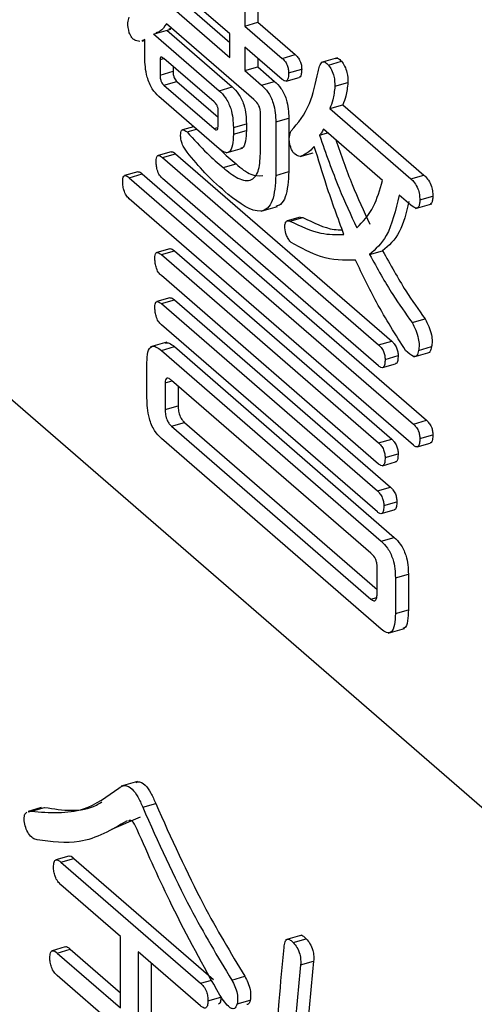
# Model space of a CAD drawing. Units: millimetres. Extents: x 9 to 586, y 15 to 411.
# Drawn here: x 265 to 266, y 93 to 95 of the extents above; entities that cross this region are included whole.
import ezdxf

# ---------------------------------------------------------------- set-up
doc = ezdxf.new("R2010")
doc.units = ezdxf.units.MM

msp = doc.modelspace()

# ---------------------------------------------------------------- linework, layer by layer
at = {"color": 7, "linetype": 'Continuous', "lineweight": 25}
for p, q in [((268.6631, 90.5855), (262.1631, 96.2147)), ((265.0948, 94.5971), (265.0025, 94.677)), ((265.0242, 94.6442), (265.0948, 94.5831)), ((265.1416, 94.6461), (265.1416, 94.6165)), ((265.0025, 94.638), (265.0948, 94.5581)), ((265.12, 94.6398), (265.12, 94.6102)), ((265.135, 94.4883), (264.9897, 94.6141)), ((265.12, 94.6102), (265.1416, 94.6165)), ((265.1416, 94.6165), (265.2036, 94.5628)), ((264.9683, 94.5973), (265.0773, 94.5029)), ((264.9697, 94.5974), (264.9968, 94.6052)), ((264.9902, 94.6033), (265.0989, 94.5092)), ((264.9982, 94.6068), (264.9939, 94.6051)), ((265.0948, 94.5581), (265.0948, 94.5971)), ((265.12, 94.6102), (265.1819, 94.5566)), ((264.9457, 94.5846), (264.9384, 94.5862)), ((264.9538, 94.5877), (264.949, 94.5858)), ((264.9492, 94.5851), (264.9538, 94.5865)), ((264.9538, 94.5581), (264.9538, 94.5877)), ((265.1819, 94.5216), (265.12, 94.5753)), ((265.12, 94.5753), (265.12, 94.5362)), ((265.1819, 94.5566), (265.2036, 94.5628)), ((264.979, 94.5547), (264.9851, 94.5565)), ((264.979, 94.5547), (264.979, 94.5288)), ((265.0687, 94.4842), (264.9854, 94.5563)), ((265.1416, 94.5565), (265.1416, 94.5425)), ((265.2738, 94.5577), (265.2467, 94.5499)), ((265.2588, 94.5455), (265.2805, 94.5517)), ((264.979, 94.5288), (265.0007, 94.5351)), ((265.0007, 94.5431), (265.0007, 94.5351)), ((265.12, 94.5362), (265.1416, 94.5425)), ((265.12, 94.5362), (265.1478, 94.5122)), ((265.1416, 94.5425), (265.1694, 94.5184)), ((265.1926, 94.5325), (265.2143, 94.5388)), ((264.9854, 94.5122), (265.0071, 94.5184)), ((265.0071, 94.5184), (265.0755, 94.4591)), ((265.1478, 94.5122), (265.1694, 94.5184)), ((265.1884, 94.5188), (265.21, 94.5251)), ((265.2695, 94.5103), (265.2912, 94.5166)), ((264.9854, 94.5122), (265.0687, 94.44)), ((265.0773, 94.5029), (265.0989, 94.5092)), ((265.0773, 94.4065), (264.9769, 94.4934)), ((265.0755, 94.4452), (265.0755, 94.4711)), ((265.146, 94.4027), (265.146, 94.4656)), ((265.261, 94.4733), (265.2826, 94.4796)), ((265.261, 94.4733), (265.3956, 94.3568)), ((265.2826, 94.4796), (265.4172, 94.363)), ((265.1008, 94.4419), (265.1224, 94.4481)), ((265.1224, 94.4481), (265.1224, 94.437)), ((265.1713, 94.4511), (265.1929, 94.4574)), ((265.1713, 94.4511), (265.1713, 94.3623)), ((265.1929, 94.4574), (265.1929, 94.3686)), ((265.0348, 94.4432), (265.0164, 94.4379)), ((265.0239, 94.4345), (265.0397, 94.439)), ((265.0687, 94.44), (265.0753, 94.4419)), ((265.1008, 94.4419), (265.1008, 94.4308)), ((265.1008, 94.4308), (265.1224, 94.437)), ((265.2439, 94.4289), (265.2573, 94.4328)), ((265.3486, 94.3538), (265.2503, 94.4389)), ((264.9974, 94.4016), (264.9758, 94.3953)), ((265.0889, 94.3996), (265.1159, 94.4074)), ((265.2118, 94.3938), (265.2335, 94.4)), ((264.9833, 94.3919), (265.0049, 94.3982)), ((264.9833, 94.3919), (265.3422, 94.0812)), ((265.0049, 94.3982), (265.3638, 94.0874)), ((264.9419, 94.3683), (264.9202, 94.362)), ((265.0837, 94.3753), (265.1053, 94.3815)), ((265.1713, 94.3623), (265.1929, 94.3686)), ((264.9278, 94.3586), (264.9494, 94.3649)), ((264.9278, 94.3586), (265.3998, 93.9498)), ((264.9494, 94.3649), (265.4215, 93.9561)), ((265.3422, 94.0462), (264.9833, 94.357)), ((265.3956, 94.3568), (265.4172, 94.363)), ((265.3998, 93.9149), (264.9278, 94.3237)), ((265.3956, 94.3131), (265.3763, 94.3297)), ((265.4105, 94.3216), (265.4322, 94.3279)), ((265.1472, 94.3032), (265.1743, 94.311)), ((265.4033, 94.3076), (265.4304, 94.3154)), ((265.212, 94.2932), (265.1903, 94.287)), ((265.1948, 94.2865), (265.2164, 94.2927)), ((265.2121, 94.2926), (265.2164, 94.2927)), ((264.9953, 94.2407), (264.9737, 94.2344)), ((264.9812, 94.231), (265.0028, 94.2372)), ((265.0028, 94.2372), (265.3638, 93.9246)), ((265.3272, 94.231), (265.3488, 94.2372)), ((264.9812, 94.231), (265.3422, 93.9184)), ((265.3422, 93.8834), (264.9812, 94.1961)), ((264.9953, 94.1593), (264.9737, 94.153)), ((264.9812, 94.1496), (265.0028, 94.1558)), ((265.0028, 94.1558), (265.3617, 93.8451)), ((264.9812, 94.1496), (265.34, 93.8388)), ((265.3977, 94.1181), (265.4193, 94.1244)), ((265.34, 93.8039), (264.9812, 94.1147)), ((264.9901, 94.0856), (264.9631, 94.0778)), ((264.9812, 94.0719), (265.0028, 94.0782)), ((265.0028, 94.0782), (265.3681, 93.7618)), ((265.3422, 94.0812), (265.3638, 94.0874)), ((265.4084, 94.0719), (265.43, 94.0782)), ((264.9812, 94.0719), (265.3464, 93.7556)), ((265.3528, 94.0571), (265.3745, 94.0634)), ((265.4005, 94.0611), (265.4276, 94.0689)), ((264.9573, 93.9927), (264.9573, 94.0519)), ((265.3486, 94.0434), (265.3703, 94.0497)), ((264.9876, 94.0183), (264.999, 94.0215)), ((264.9876, 94.0183), (264.9876, 93.9739)), ((265.3293, 93.7354), (264.9982, 94.0222)), ((265.0092, 94.0127), (265.0092, 93.9801)), ((264.9876, 93.9739), (265.0092, 93.9801)), ((264.9982, 93.9461), (265.0199, 93.9524)), ((264.9982, 93.9461), (265.3293, 93.6594)), ((265.0199, 93.9524), (265.3396, 93.6755)), ((265.3998, 93.9498), (265.4215, 93.9561)), ((265.3464, 93.6096), (264.9812, 93.926)), ((265.4105, 93.9258), (265.4322, 93.932)), ((265.3422, 93.9184), (265.3638, 93.9246)), ((265.4063, 93.9121), (265.4279, 93.9183)), ((265.3528, 93.8943), (265.3745, 93.9006)), ((265.3486, 93.8806), (265.3703, 93.8869)), ((265.34, 93.8388), (265.3617, 93.8451)), ((265.3507, 93.8148), (265.3723, 93.821)), ((265.3465, 93.8011), (265.3681, 93.8073)), ((265.3464, 93.7556), (265.3681, 93.7618)), ((265.3396, 93.669), (265.3396, 93.7134)), ((265.3699, 93.6945), (265.3916, 93.7008)), ((265.3916, 93.7008), (265.3916, 93.6416)), ((265.3699, 93.6945), (265.3699, 93.6353)), ((265.3293, 93.6594), (265.339, 93.6622)), ((265.3699, 93.6353), (265.3916, 93.6416)), ((265.358, 93.6029), (265.385, 93.6107)), ((264.9416, 93.3566), (264.9146, 93.3488)), ((264.7817, 93.3133), (264.7601, 93.307)), ((264.7602, 93.3063), (264.7655, 93.3073)), ((264.7655, 93.3073), (264.7872, 93.3136)), ((264.7819, 93.3126), (264.7872, 93.3136)), ((264.9502, 93.3139), (264.9718, 93.3202)), ((264.9459, 93.2977), (264.8986, 93.2773)), ((264.8277, 93.2327), (264.806, 93.2265)), ((264.8144, 93.2228), (264.836, 93.229)), ((264.8144, 93.2228), (265.0463, 93.0219)), ((264.836, 93.229), (265.0679, 93.0282)), ((264.9136, 93.0993), (264.8144, 93.1853)), ((264.9136, 92.9809), (264.9136, 93.0993)), ((265.2146, 93.1019), (265.1875, 93.0941)), ((265.2004, 93.0893), (265.222, 93.0956)), ((264.8215, 93.0821), (264.7999, 93.0758)), ((264.8083, 93.0721), (264.8299, 93.0784)), ((264.8299, 93.0784), (264.9136, 93.0059)), ((264.8083, 93.0721), (264.9136, 92.9809)), ((265.0463, 92.9844), (264.9425, 93.0743)), ((264.9425, 93.0743), (264.9425, 92.9559)), ((264.9642, 93.0555), (264.9642, 92.9621)), ((265.2126, 93.0523), (265.2342, 93.0586)), ((264.9136, 92.9434), (264.8083, 93.0346)), ((265.0463, 93.0219), (265.0649, 93.0273)), ((265.0982, 93.0272), (265.1198, 93.0335)), ((265.0585, 92.9929), (265.0801, 92.9991)), ((265.1073, 92.9876), (265.129, 92.9938))]:
    msp.add_line(p, q, dxfattribs=at)
for points, knots in [([(264.9278, 94.5991), (264.9266, 94.605), (264.9245, 94.6156), (264.9268, 94.6221), (264.9278, 94.625)], [0, 0, 0, 0, 0.560398, 1, 1, 1, 1]), ([(264.9897, 94.6141), (264.9864, 94.6091), (264.9815, 94.6016), (264.9745, 94.5995), (264.9723, 94.5988)], [0, 0, 0, 0, 0.669016, 1, 1, 1, 1]), ([(264.9384, 94.5862), (264.9374, 94.5865), (264.9354, 94.5871), (264.9315, 94.5919), (264.9292, 94.5964), (264.9278, 94.5991)], [0, 0, 0, 0, 0.279512, 0.559777, 1, 1, 1, 1]), ([(265.2036, 94.5628), (265.205, 94.5614), (265.2079, 94.5587), (265.2118, 94.5525), (265.2141, 94.5449), (265.2142, 94.5408), (265.2143, 94.5388)], [0, 0, 0, 0, 0.280329, 0.559723, 0.779232, 1, 1, 1, 1]), ([(264.9769, 94.4934), (264.9731, 94.4971), (264.9657, 94.5043), (264.9573, 94.5241), (264.9542, 94.5427), (264.9539, 94.5529), (264.9538, 94.5581)], [0, 0, 0, 0, 0.280297, 0.558388, 0.778762, 1, 1, 1, 1]), ([(264.9854, 94.5563), (264.984, 94.5575), (264.9821, 94.559), (264.9803, 94.5587), (264.9792, 94.5577), (264.9791, 94.5559), (264.979, 94.5547)], [0, 0, 0, 0, 0.498292, 0.625068, 0.751321, 1, 1, 1, 1]), ([(265.1819, 94.5566), (265.1834, 94.5552), (265.1863, 94.5524), (265.1902, 94.5463), (265.1924, 94.5387), (265.1926, 94.5346), (265.1926, 94.5325)], [0, 0, 0, 0, 0.280329, 0.559723, 0.779232, 1, 1, 1, 1]), ([(265.2418, 94.5344), (265.2424, 94.5377), (265.2438, 94.5444), (265.2475, 94.5509), (265.2532, 94.5511), (265.257, 94.5474), (265.2588, 94.5455)], [0, 0, 0, 0, 0.2809456, 0.5607172, 0.780092, 1, 1, 1, 1]), ([(265.2712, 94.5564), (265.2724, 94.5566), (265.2752, 94.5572), (265.2786, 94.5537), (265.2805, 94.5517)], [0, 0, 0, 0, 0.428359, 1, 1, 1, 1]), ([(265.2805, 94.5517), (265.2823, 94.5492), (265.286, 94.5442), (265.2906, 94.5308), (265.291, 94.522), (265.2912, 94.5166)], [0, 0, 0, 0, 0.280413, 0.561511, 1, 1, 1, 1]), ([(265.0007, 94.5351), (265.0007, 94.5333), (265.0008, 94.5299), (265.0024, 94.5243), (265.0048, 94.5206), (265.0063, 94.5192), (265.0071, 94.5184)], [0, 0, 0, 0, 0.280343, 0.558601, 0.779398, 1, 1, 1, 1]), ([(265.1926, 94.5325), (265.1926, 94.5296), (265.1924, 94.5239), (265.1899, 94.5187), (265.1859, 94.5185), (265.1833, 94.5206), (265.1819, 94.5216)], [0, 0, 0, 0, 0.280315, 0.55956, 0.778963, 1, 1, 1, 1]), ([(265.1969, 94.4363), (265.2081, 94.4495), (265.2281, 94.4731), (265.2376, 94.5156), (265.2418, 94.5344)], [0, 0, 0, 0, 0.559961, 1, 1, 1, 1]), ([(265.2143, 94.5388), (265.2142, 94.536), (265.214, 94.5304), (265.2122, 94.5254), (265.2103, 94.5255), (265.21, 94.5255)], [0, 0, 0, 0, 0.447579, 0.893449, 1, 1, 1, 1]), ([(265.2588, 94.5455), (265.2607, 94.543), (265.2643, 94.538), (265.269, 94.5245), (265.2693, 94.5157), (265.2695, 94.5103)], [0, 0, 0, 0, 0.280413, 0.561511, 1, 1, 1, 1]), ([(264.979, 94.5288), (264.9791, 94.5271), (264.9792, 94.5236), (264.9808, 94.5181), (264.9831, 94.5144), (264.9847, 94.5129), (264.9854, 94.5122)], [0, 0, 0, 0, 0.280343, 0.558601, 0.779398, 1, 1, 1, 1]), ([(265.1694, 94.5184), (265.173, 94.515), (265.1801, 94.5081), (265.1889, 94.4904), (265.1925, 94.4723), (265.1928, 94.4623), (265.1929, 94.4574)], [0, 0, 0, 0, 0.280706, 0.558623, 0.778995, 1, 1, 1, 1]), ([(265.2912, 94.5166), (265.2903, 94.5086), (265.2887, 94.4945), (265.2845, 94.4841), (265.2826, 94.4796)], [0, 0, 0, 0, 0.559991, 1, 1, 1, 1]), ([(265.0773, 94.5029), (265.0808, 94.4995), (265.0879, 94.4926), (265.0967, 94.4749), (265.1003, 94.4568), (265.1006, 94.4468), (265.1008, 94.4419)], [0, 0, 0, 0, 0.280706, 0.558623, 0.778995, 1, 1, 1, 1]), ([(265.0989, 94.5092), (265.1025, 94.5057), (265.1096, 94.4988), (265.1184, 94.4812), (265.122, 94.463), (265.1223, 94.4531), (265.1224, 94.4481)], [0, 0, 0, 0, 0.280706, 0.558623, 0.778995, 1, 1, 1, 1]), ([(265.1478, 94.5122), (265.1513, 94.5087), (265.1584, 94.5018), (265.1672, 94.4842), (265.1708, 94.466), (265.1711, 94.4561), (265.1713, 94.4511)], [0, 0, 0, 0, 0.280706, 0.558623, 0.778995, 1, 1, 1, 1]), ([(265.2695, 94.5103), (265.2686, 94.5024), (265.267, 94.4882), (265.2628, 94.4779), (265.261, 94.4733)], [0, 0, 0, 0, 0.559991, 1, 1, 1, 1]), ([(265.0755, 94.4711), (265.0755, 94.4718), (265.0754, 94.4732), (265.075, 94.4754), (265.0742, 94.4775), (265.0722, 94.481), (265.0703, 94.4828), (265.0687, 94.4842)], [0, 0, 0, 0, 0.127498, 0.249636, 0.376046, 0.502783, 1, 1, 1, 1]), ([(265.146, 94.4656), (265.1459, 94.4673), (265.1458, 94.4708), (265.1441, 94.4765), (265.1404, 94.4832), (265.1372, 94.4862), (265.135, 94.4883)], [0, 0, 0, 0, 0.18777, 0.373334, 0.560883, 1, 1, 1, 1]), ([(265.0132, 94.4289), (265.0132, 94.4306), (265.0134, 94.4339), (265.0147, 94.4373), (265.0182, 94.4388), (265.0215, 94.4363), (265.0239, 94.4345)], [0, 0, 0, 0, 0.188149, 0.373785, 0.561652, 1, 1, 1, 1]), ([(265.0239, 94.4345), (265.035, 94.4222), (265.0548, 94.4001), (265.0749, 94.3829), (265.0837, 94.3753)], [0, 0, 0, 0, 0.559554, 1, 1, 1, 1]), ([(265.0687, 94.44), (265.0697, 94.4392), (265.0717, 94.4377), (265.0743, 94.438), (265.0754, 94.4413), (265.0755, 94.4439), (265.0755, 94.4452)], [0, 0, 0, 0, 0.280364, 0.558987, 0.779294, 1, 1, 1, 1]), ([(265.1224, 94.437), (265.1222, 94.4309), (265.1217, 94.4186), (265.1179, 94.4073), (265.1138, 94.4074), (265.113, 94.4074)], [0, 0, 0, 0, 0.449737, 0.895393, 1, 1, 1, 1]), ([(265.1969, 94.4067), (265.1958, 94.4101), (265.1937, 94.4168), (265.1936, 94.4282), (265.1956, 94.4332), (265.1969, 94.4363)], [0, 0, 0, 0, 0.279423, 0.560327, 1, 1, 1, 1]), ([(265.2503, 94.4389), (265.2493, 94.4367), (265.2474, 94.4327), (265.245, 94.4301), (265.2439, 94.4289)], [0, 0, 0, 0, 0.559552, 1, 1, 1, 1]), ([(265.0239, 94.4012), (265.0224, 94.4032), (265.0194, 94.4071), (265.0156, 94.4144), (265.0134, 94.4224), (265.0133, 94.4267), (265.0132, 94.4289)], [0, 0, 0, 0, 0.280193, 0.559869, 0.77953, 1, 1, 1, 1]), ([(265.1008, 94.4308), (265.1006, 94.4245), (265.1002, 94.4119), (265.0949, 94.3999), (265.0861, 94.3996), (265.0802, 94.4042), (265.0773, 94.4065)], [0, 0, 0, 0, 0.280933, 0.559318, 0.779161, 1, 1, 1, 1]), ([(265.2439, 94.4289), (265.2544, 94.3992), (265.2731, 94.346), (265.2958, 94.297), (265.3058, 94.2754)], [0, 0, 0, 0, 0.559885, 1, 1, 1, 1]), ([(265.2708, 94.4212), (265.2796, 94.3962), (265.2967, 94.3478), (265.3175, 94.3032), (265.3275, 94.2816)], [0, 0, 0, 0, 0.516746, 1, 1, 1, 1]), ([(264.9975, 94.4014), (264.9978, 94.4015), (264.9998, 94.4026), (265.0025, 94.4003), (265.0049, 94.3982)], [0, 0, 0, 0, 0.12175, 1, 1, 1, 1]), ([(265.0922, 94.3309), (265.0793, 94.342), (265.0563, 94.3619), (265.0338, 94.3892), (265.0239, 94.4012)], [0, 0, 0, 0, 0.560275, 1, 1, 1, 1]), ([(265.0786, 94.4056), (265.0787, 94.4055), (265.0875, 94.3961), (265.0965, 94.3887), (265.1053, 94.3815)], [0, 0, 0, 0, 0.013099, 1, 1, 1, 1]), ([(265.0837, 94.3753), (265.092, 94.3687), (265.1085, 94.3555), (265.1309, 94.3508), (265.1446, 94.3698), (265.1455, 94.3917), (265.146, 94.4027)], [0, 0, 0, 0, 0.281311, 0.560821, 0.779769, 1, 1, 1, 1]), ([(265.2118, 94.3938), (265.2091, 94.3945), (265.2052, 94.3955), (265.1998, 94.4007), (265.1978, 94.4047), (265.1969, 94.4067)], [0, 0, 0, 0, 0.559116, 0.780394, 1, 1, 1, 1]), ([(265.2353, 94.4104), (265.2313, 94.4063), (265.2242, 94.3988), (265.2156, 94.3953), (265.2118, 94.3938)], [0, 0, 0, 0, 0.559738, 1, 1, 1, 1]), ([(265.2845, 94.2643), (265.2746, 94.2912), (265.257, 94.3392), (265.242, 94.3887), (265.2353, 94.4104)], [0, 0, 0, 0, 0.560102, 1, 1, 1, 1]), ([(264.9726, 94.3864), (264.9727, 94.388), (264.9728, 94.3913), (264.9741, 94.3948), (264.9776, 94.3963), (264.981, 94.3937), (264.9833, 94.3919)], [0, 0, 0, 0, 0.188149, 0.373785, 0.561652, 1, 1, 1, 1]), ([(264.9833, 94.357), (264.9816, 94.3586), (264.9782, 94.3619), (264.9743, 94.3709), (264.9728, 94.3794), (264.9727, 94.384), (264.9726, 94.3864)], [0, 0, 0, 0, 0.279964, 0.559177, 0.778924, 1, 1, 1, 1]), ([(264.942, 94.3681), (264.9422, 94.3682), (264.9442, 94.3693), (264.947, 94.367), (264.9494, 94.3649)], [0, 0, 0, 0, 0.12175, 1, 1, 1, 1]), ([(265.1053, 94.3815), (265.1138, 94.3744), (265.1294, 94.3612), (265.1432, 94.3618), (265.1496, 94.3621)], [0, 0, 0, 0, 0.539465, 1, 1, 1, 1]), ([(265.1929, 94.3686), (265.192, 94.3532), (265.1906, 94.3301), (265.1805, 94.3138), (265.174, 94.3118), (265.1713, 94.311)], [0, 0, 0, 0, 0.540101, 0.811714, 1, 1, 1, 1]), ([(264.9171, 94.3531), (264.9171, 94.3547), (264.9172, 94.358), (264.9186, 94.3615), (264.9221, 94.363), (264.9254, 94.3604), (264.9278, 94.3586)], [0, 0, 0, 0, 0.188149, 0.373785, 0.561652, 1, 1, 1, 1]), ([(264.9278, 94.3237), (264.926, 94.3253), (264.9226, 94.3286), (264.9188, 94.3376), (264.9172, 94.3461), (264.9171, 94.3507), (264.9171, 94.3531)], [0, 0, 0, 0, 0.279964, 0.559177, 0.778924, 1, 1, 1, 1]), ([(265.1713, 94.3623), (265.1704, 94.3468), (265.169, 94.3235), (265.1578, 94.3068), (265.1352, 94.2977), (265.1113, 94.3161), (265.0922, 94.3309)], [0, 0, 0, 0, 0.249823, 0.375457, 0.501163, 1, 1, 1, 1]), ([(265.3058, 94.2754), (265.316, 94.2857), (265.3342, 94.3041), (265.3442, 94.3386), (265.3486, 94.3538)], [0, 0, 0, 0, 0.559036, 1, 1, 1, 1]), ([(265.3956, 94.3568), (265.3977, 94.3548), (265.4018, 94.3509), (265.4074, 94.3414), (265.4102, 94.3305), (265.4104, 94.3246), (265.4105, 94.3216)], [0, 0, 0, 0, 0.280983, 0.559682, 0.779558, 1, 1, 1, 1]), ([(265.4172, 94.363), (265.4193, 94.3611), (265.4235, 94.3571), (265.4291, 94.3477), (265.4318, 94.3368), (265.4321, 94.3308), (265.4322, 94.3279)], [0, 0, 0, 0, 0.280983, 0.559682, 0.779558, 1, 1, 1, 1]), ([(265.3763, 94.3297), (265.3704, 94.3049), (265.3599, 94.2606), (265.3372, 94.24), (265.3272, 94.231)], [0, 0, 0, 0, 0.560523, 1, 1, 1, 1]), ([(265.3925, 94.319), (265.388, 94.3007), (265.3787, 94.2632), (265.359, 94.246), (265.3488, 94.2372)], [0, 0, 0, 0, 0.4877994, 1, 1, 1, 1]), ([(265.4105, 94.3216), (265.4104, 94.3193), (265.4103, 94.3146), (265.4084, 94.3095), (265.4037, 94.3069), (265.3989, 94.3105), (265.3956, 94.3131)], [0, 0, 0, 0, 0.1875801, 0.3746981, 0.5613012, 1, 1, 1, 1]), ([(265.4322, 94.3279), (265.4321, 94.3256), (265.4319, 94.3209), (265.4303, 94.316), (265.4284, 94.3153), (265.4276, 94.315)], [0, 0, 0, 0, 0.367259, 0.733613, 1, 1, 1, 1]), ([(265.1862, 94.2754), (265.1863, 94.2777), (265.1865, 94.2824), (265.1892, 94.2879), (265.1926, 94.287), (265.1948, 94.2865)], [0, 0, 0, 0, 0.280952, 0.561041, 1, 1, 1, 1]), ([(265.1948, 94.2865), (265.2122, 94.2783), (265.2434, 94.2637), (265.2719, 94.2641), (265.2845, 94.2643)], [0, 0, 0, 0, 0.559898, 1, 1, 1, 1]), ([(265.2164, 94.2927), (265.234, 94.2839), (265.2566, 94.2726), (265.2772, 94.2721), (265.2817, 94.272)], [0, 0, 0, 0, 0.779217, 1, 1, 1, 1]), ([(265.1969, 94.2513), (265.1955, 94.2527), (265.1927, 94.2555), (265.1882, 94.264), (265.187, 94.2711), (265.1862, 94.2754)], [0, 0, 0, 0, 0.280952, 0.561041, 1, 1, 1, 1]), ([(264.9954, 94.2404), (264.9956, 94.2406), (264.9976, 94.2417), (265.0004, 94.2393), (265.0028, 94.2372)], [0, 0, 0, 0, 0.12175, 1, 1, 1, 1]), ([(265.3037, 94.2217), (265.2847, 94.2216), (265.2508, 94.2212), (265.2134, 94.2421), (265.1969, 94.2513)], [0, 0, 0, 0, 0.559695, 1, 1, 1, 1]), ([(265.3488, 94.2372), (265.3615, 94.2145), (265.384, 94.1738), (265.4085, 94.1395), (265.4193, 94.1244)], [0, 0, 0, 0, 0.5594999, 1, 1, 1, 1]), ([(264.9705, 94.2254), (264.9705, 94.2271), (264.9706, 94.2304), (264.972, 94.2338), (264.9755, 94.2353), (264.9788, 94.2328), (264.9812, 94.231)], [0, 0, 0, 0, 0.188149, 0.373785, 0.561652, 1, 1, 1, 1]), ([(264.9812, 94.1961), (264.9794, 94.1977), (264.976, 94.201), (264.9722, 94.2099), (264.9706, 94.2184), (264.9705, 94.2231), (264.9705, 94.2254)], [0, 0, 0, 0, 0.279964, 0.559177, 0.778924, 1, 1, 1, 1]), ([(265.387, 94.0719), (265.3705, 94.0978), (265.3411, 94.144), (265.3151, 94.198), (265.3037, 94.2217)], [0, 0, 0, 0, 0.559848, 1, 1, 1, 1]), ([(265.3272, 94.231), (265.3398, 94.2082), (265.3624, 94.1676), (265.3869, 94.1333), (265.3977, 94.1181)], [0, 0, 0, 0, 0.5594999, 1, 1, 1, 1]), ([(264.9954, 94.159), (264.9956, 94.1592), (264.9976, 94.1603), (265.0004, 94.1579), (265.0028, 94.1558)], [0, 0, 0, 0, 0.12175, 1, 1, 1, 1]), ([(264.9705, 94.144), (264.9705, 94.1457), (264.9706, 94.149), (264.972, 94.1524), (264.9755, 94.1539), (264.9788, 94.1514), (264.9812, 94.1496)], [0, 0, 0, 0, 0.188149, 0.373785, 0.561652, 1, 1, 1, 1]), ([(264.9812, 94.1147), (264.9794, 94.1163), (264.976, 94.1196), (264.9722, 94.1285), (264.9706, 94.137), (264.9705, 94.1417), (264.9705, 94.144)], [0, 0, 0, 0, 0.279964, 0.559177, 0.778924, 1, 1, 1, 1]), ([(265.4193, 94.1244), (265.4214, 94.1203), (265.4256, 94.1122), (265.4299, 94.099), (265.4315, 94.0867), (265.4305, 94.081), (265.43, 94.0782)], [0, 0, 0, 0, 0.280742, 0.560111, 0.779948, 1, 1, 1, 1]), ([(265.3977, 94.1181), (265.3998, 94.1141), (265.4039, 94.106), (265.4083, 94.0927), (265.4098, 94.0804), (265.4089, 94.0747), (265.4084, 94.0719)], [0, 0, 0, 0, 0.280742, 0.560111, 0.779948, 1, 1, 1, 1]), ([(264.9573, 94.0519), (264.9575, 94.058), (264.9579, 94.0701), (264.964, 94.0799), (264.9727, 94.0784), (264.9783, 94.0741), (264.9812, 94.0719)], [0, 0, 0, 0, 0.280785, 0.558652, 0.778953, 1, 1, 1, 1]), ([(264.9875, 94.0845), (264.9898, 94.0846), (264.9945, 94.0849), (265, 94.0805), (265.0028, 94.0782)], [0, 0, 0, 0, 0.473171, 1, 1, 1, 1]), ([(265.3422, 94.0812), (265.3436, 94.0798), (265.3465, 94.077), (265.3504, 94.0708), (265.3526, 94.0633), (265.3528, 94.0592), (265.3528, 94.0571)], [0, 0, 0, 0, 0.280329, 0.559723, 0.779232, 1, 1, 1, 1]), ([(265.3638, 94.0874), (265.3653, 94.086), (265.3682, 94.0833), (265.372, 94.0771), (265.3743, 94.0695), (265.3744, 94.0654), (265.3745, 94.0634)], [0, 0, 0, 0, 0.280329, 0.559723, 0.779232, 1, 1, 1, 1]), ([(265.43, 94.0782), (265.4294, 94.075), (265.4284, 94.0703), (265.4259, 94.0681), (265.4249, 94.0681), (265.4248, 94.0681)], [0, 0, 0, 0, 0.659471, 0.992238, 1, 1, 1, 1]), ([(265.3528, 94.0571), (265.3528, 94.0542), (265.3526, 94.0485), (265.3501, 94.0433), (265.3461, 94.0431), (265.3435, 94.0452), (265.3422, 94.0462)], [0, 0, 0, 0, 0.280315, 0.55956, 0.778963, 1, 1, 1, 1]), ([(265.3745, 94.0634), (265.3744, 94.0605), (265.3742, 94.0549), (265.3724, 94.05), (265.3705, 94.05), (265.3702, 94.0501)], [0, 0, 0, 0, 0.447579, 0.893449, 1, 1, 1, 1]), ([(265.4084, 94.0719), (265.4077, 94.0687), (265.4068, 94.0638), (265.4033, 94.0616), (265.3973, 94.0618), (265.3916, 94.0674), (265.387, 94.0719)], [0, 0, 0, 0, 0.249029, 0.374689, 0.500424, 1, 1, 1, 1]), ([(264.9982, 94.0222), (264.9969, 94.0233), (264.9941, 94.0255), (264.9903, 94.0265), (264.9878, 94.0238), (264.9876, 94.0201), (264.9876, 94.0183)], [0, 0, 0, 0, 0.280387, 0.559894, 0.779564, 1, 1, 1, 1]), ([(264.9812, 93.926), (264.9773, 93.9298), (264.9696, 93.9373), (264.9608, 93.9576), (264.9577, 93.9768), (264.9574, 93.9874), (264.9573, 93.9927)], [0, 0, 0, 0, 0.280315, 0.558351, 0.778864, 1, 1, 1, 1]), ([(265.0092, 93.9801), (265.0093, 93.9772), (265.0094, 93.9715), (265.0122, 93.9623), (265.0161, 93.9559), (265.0186, 93.9535), (265.0199, 93.9524)], [0, 0, 0, 0, 0.2801672, 0.5594798, 0.7788411, 1, 1, 1, 1]), ([(264.9876, 93.9739), (264.9876, 93.971), (264.9878, 93.9652), (264.9905, 93.9561), (264.9944, 93.9497), (264.997, 93.9473), (264.9982, 93.9461)], [0, 0, 0, 0, 0.280167, 0.55948, 0.778841, 1, 1, 1, 1]), ([(265.3998, 93.9498), (265.4013, 93.9484), (265.4042, 93.9457), (265.4081, 93.9395), (265.4103, 93.9319), (265.4104, 93.9278), (265.4105, 93.9258)], [0, 0, 0, 0, 0.280329, 0.559723, 0.779232, 1, 1, 1, 1]), ([(265.4215, 93.9561), (265.4229, 93.9547), (265.4258, 93.9519), (265.4297, 93.9457), (265.432, 93.9382), (265.4321, 93.9341), (265.4322, 93.932)], [0, 0, 0, 0, 0.280329, 0.559723, 0.779232, 1, 1, 1, 1]), ([(265.4105, 93.9258), (265.4104, 93.9229), (265.4103, 93.9171), (265.4078, 93.9119), (265.4038, 93.9117), (265.4012, 93.9138), (265.3998, 93.9149)], [0, 0, 0, 0, 0.280315, 0.55956, 0.778963, 1, 1, 1, 1]), ([(265.4322, 93.932), (265.4321, 93.9292), (265.4319, 93.9236), (265.4301, 93.9187), (265.4282, 93.9187), (265.4278, 93.9187)], [0, 0, 0, 0, 0.447579, 0.893449, 1, 1, 1, 1]), ([(265.3422, 93.9184), (265.3436, 93.917), (265.3465, 93.9142), (265.3504, 93.908), (265.3526, 93.9005), (265.3528, 93.8964), (265.3528, 93.8943)], [0, 0, 0, 0, 0.280329, 0.559723, 0.779232, 1, 1, 1, 1]), ([(265.3638, 93.9246), (265.3653, 93.9232), (265.3682, 93.9205), (265.372, 93.9143), (265.3743, 93.9067), (265.3744, 93.9026), (265.3745, 93.9006)], [0, 0, 0, 0, 0.280329, 0.559723, 0.779232, 1, 1, 1, 1]), ([(265.3528, 93.8943), (265.3528, 93.8914), (265.3526, 93.8857), (265.3501, 93.8805), (265.3461, 93.8803), (265.3435, 93.8824), (265.3422, 93.8834)], [0, 0, 0, 0, 0.280315, 0.55956, 0.778963, 1, 1, 1, 1]), ([(265.3745, 93.9006), (265.3744, 93.8977), (265.3742, 93.8921), (265.3724, 93.8872), (265.3705, 93.8873), (265.3702, 93.8873)], [0, 0, 0, 0, 0.447579, 0.893449, 1, 1, 1, 1]), ([(265.3617, 93.8451), (265.3631, 93.8437), (265.366, 93.8409), (265.3699, 93.8347), (265.3721, 93.8272), (265.3723, 93.8231), (265.3723, 93.821)], [0, 0, 0, 0, 0.280329, 0.559723, 0.779232, 1, 1, 1, 1]), ([(265.34, 93.8388), (265.3415, 93.8374), (265.3444, 93.8347), (265.3482, 93.8285), (265.3505, 93.8209), (265.3506, 93.8168), (265.3507, 93.8148)], [0, 0, 0, 0, 0.280329, 0.559723, 0.779232, 1, 1, 1, 1]), ([(265.3507, 93.8148), (265.3506, 93.8119), (265.3505, 93.8061), (265.348, 93.8009), (265.344, 93.8008), (265.3413, 93.8028), (265.34, 93.8039)], [0, 0, 0, 0, 0.280315, 0.55956, 0.778963, 1, 1, 1, 1]), ([(265.3723, 93.821), (265.3723, 93.8182), (265.3721, 93.8126), (265.3703, 93.8077), (265.3684, 93.8077), (265.368, 93.8077)], [0, 0, 0, 0, 0.447579, 0.893449, 1, 1, 1, 1]), ([(265.3681, 93.7618), (265.3716, 93.7584), (265.3787, 93.7515), (265.3875, 93.7338), (265.3911, 93.7156), (265.3914, 93.7057), (265.3916, 93.7008)], [0, 0, 0, 0, 0.280706, 0.558623, 0.778995, 1, 1, 1, 1]), ([(265.3464, 93.7556), (265.35, 93.7521), (265.3571, 93.7452), (265.3659, 93.7276), (265.3695, 93.7094), (265.3698, 93.6995), (265.3699, 93.6945)], [0, 0, 0, 0, 0.280706, 0.558623, 0.778995, 1, 1, 1, 1]), ([(265.3396, 93.7134), (265.3396, 93.715), (265.3394, 93.7183), (265.338, 93.7237), (265.3346, 93.7305), (265.3315, 93.7334), (265.3293, 93.7354)], [0, 0, 0, 0, 0.187871, 0.373601, 0.560998, 1, 1, 1, 1]), ([(265.3293, 93.6594), (265.3309, 93.6581), (265.3341, 93.6556), (265.3379, 93.6572), (265.3394, 93.6627), (265.3396, 93.6669), (265.3396, 93.669)], [0, 0, 0, 0, 0.280193, 0.559047, 0.779085, 1, 1, 1, 1]), ([(265.3699, 93.6353), (265.3697, 93.6289), (265.3693, 93.6162), (265.3643, 93.6034), (265.3554, 93.6027), (265.3494, 93.6073), (265.3464, 93.6096)], [0, 0, 0, 0, 0.280939, 0.559625, 0.779393, 1, 1, 1, 1]), ([(265.3916, 93.6416), (265.3913, 93.6353), (265.3909, 93.6229), (265.3872, 93.6108), (265.383, 93.6108), (265.3821, 93.6108)], [0, 0, 0, 0, 0.444658, 0.8857489, 1, 1, 1, 1]), ([(264.9392, 93.355), (264.9402, 93.3555), (264.9444, 93.3579), (264.9537, 93.3527), (264.9642, 93.3379), (264.9692, 93.3261), (264.9718, 93.3202)], [0, 0, 0, 0, 0.103942, 0.450736, 0.72476, 1, 1, 1, 1]), ([(264.7655, 93.3073), (264.7953, 93.305), (264.8486, 93.3008), (264.8916, 93.3319), (264.9105, 93.3457)], [0, 0, 0, 0, 0.559535, 1, 1, 1, 1]), ([(264.9105, 93.3457), (264.9136, 93.3478), (264.9199, 93.3521), (264.9319, 93.3467), (264.9425, 93.3316), (264.9476, 93.3198), (264.9502, 93.3139)], [0, 0, 0, 0, 0.280686, 0.559076, 0.77905, 1, 1, 1, 1]), ([(264.7872, 93.3136), (264.8176, 93.309), (264.8517, 93.3039), (264.8794, 93.321), (264.8824, 93.3229)], [0, 0, 0, 0, 0.891976, 1, 1, 1, 1]), ([(264.7533, 93.2915), (264.7533, 93.295), (264.7533, 93.3021), (264.7562, 93.3046), (264.7576, 93.3058)], [0, 0, 0, 0, 0.4979648, 1, 1, 1, 1]), ([(264.9502, 93.3139), (264.9759, 93.2566), (265.0218, 93.1542), (265.0748, 93.066), (265.0982, 93.0272)], [0, 0, 0, 0, 0.560085, 1, 1, 1, 1]), ([(264.9718, 93.3202), (264.9975, 93.2628), (265.0434, 93.1605), (265.0965, 93.0723), (265.1198, 93.0335)], [0, 0, 0, 0, 0.560085, 1, 1, 1, 1]), ([(264.7747, 93.2598), (264.7724, 93.2605), (264.7677, 93.262), (264.7607, 93.2689), (264.7555, 93.2803), (264.754, 93.2878), (264.7533, 93.2915)], [0, 0, 0, 0, 0.2810129, 0.5600612, 0.7792062, 1, 1, 1, 1]), ([(264.9242, 93.2915), (264.8987, 93.2765), (264.8532, 93.2499), (264.7987, 93.2567), (264.7747, 93.2598)], [0, 0, 0, 0, 0.560179, 1, 1, 1, 1]), ([(264.941, 93.2769), (264.9397, 93.2801), (264.937, 93.2864), (264.9313, 93.2929), (264.9282, 93.292), (264.9266, 93.2915)], [0, 0, 0, 0, 0.32929, 0.656528, 1, 1, 1, 1]), ([(265.0783, 93.0021), (265.0512, 93.0508), (265.0028, 93.1378), (264.9599, 93.2344), (264.941, 93.2769)], [0, 0, 0, 0, 0.559664, 1, 1, 1, 1]), ([(264.8022, 93.2148), (264.8023, 93.2178), (264.8025, 93.2236), (264.807, 93.2284), (264.8116, 93.2249), (264.8144, 93.2228)], [0, 0, 0, 0, 0.281319, 0.559726, 1, 1, 1, 1]), ([(264.8278, 93.2324), (264.8279, 93.2325), (264.8298, 93.2348), (264.833, 93.2318), (264.836, 93.229)], [0, 0, 0, 0, 0.061513, 1, 1, 1, 1]), ([(264.8144, 93.1853), (264.8126, 93.1869), (264.8091, 93.1903), (264.8046, 93.1984), (264.8024, 93.2075), (264.8022, 93.2124), (264.8022, 93.2148)], [0, 0, 0, 0, 0.2810596, 0.5597691, 0.7794525, 1, 1, 1, 1]), ([(265.1851, 93.0814), (265.1855, 93.0847), (265.1861, 93.0913), (265.1902, 93.0959), (265.1954, 93.0942), (265.1987, 93.0909), (265.2004, 93.0893)], [0, 0, 0, 0, 0.280514, 0.558586, 0.779035, 1, 1, 1, 1]), ([(265.212, 93.1008), (265.2122, 93.1009), (265.2134, 93.1024), (265.2172, 93.1001), (265.2204, 93.0971), (265.222, 93.0956)], [0, 0, 0, 0, 0.058942, 0.528922, 1, 1, 1, 1]), ([(265.222, 93.0956), (265.2241, 93.0932), (265.2282, 93.0884), (265.233, 93.0774), (265.2346, 93.0668), (265.2344, 93.0613), (265.2342, 93.0586)], [0, 0, 0, 0, 0.280514, 0.558586, 0.779035, 1, 1, 1, 1]), ([(264.796, 93.0642), (264.7962, 93.0671), (264.7964, 93.0729), (264.8009, 93.0777), (264.8055, 93.0743), (264.8083, 93.0721)], [0, 0, 0, 0, 0.2813193, 0.5597258, 1, 1, 1, 1]), ([(264.8217, 93.0818), (264.8218, 93.0819), (264.8236, 93.0841), (264.8269, 93.0812), (264.8299, 93.0784)], [0, 0, 0, 0, 0.061513, 1, 1, 1, 1]), ([(265.1699, 92.8753), (265.172, 92.9145), (265.1757, 92.9847), (265.1822, 93.0518), (265.1851, 93.0814)], [0, 0, 0, 0, 0.55993, 1, 1, 1, 1]), ([(265.2004, 93.0893), (265.2025, 93.0869), (265.2066, 93.0822), (265.2113, 93.0711), (265.2129, 93.0605), (265.2127, 93.0551), (265.2126, 93.0523)], [0, 0, 0, 0, 0.280514, 0.558586, 0.779035, 1, 1, 1, 1]), ([(264.8083, 93.0346), (264.8065, 93.0363), (264.803, 93.0396), (264.7985, 93.0478), (264.7963, 93.0568), (264.7961, 93.0617), (264.796, 93.0642)], [0, 0, 0, 0, 0.28106, 0.559769, 0.779452, 1, 1, 1, 1]), ([(265.2126, 93.0523), (265.2094, 93.0206), (265.2037, 92.9641), (265.1993, 92.9061), (265.1973, 92.8805)], [0, 0, 0, 0, 0.560005, 1, 1, 1, 1]), ([(265.2342, 93.0586), (265.231, 93.0269), (265.2253, 92.9703), (265.2209, 92.9123), (265.219, 92.8868)], [0, 0, 0, 0, 0.560005, 1, 1, 1, 1]), ([(265.0982, 93.0272), (265.1, 93.0238), (265.1036, 93.017), (265.1073, 93.0055), (265.1082, 92.9952), (265.1076, 92.9901), (265.1073, 92.9876)], [0, 0, 0, 0, 0.280432, 0.559596, 0.779541, 1, 1, 1, 1]), ([(265.1198, 93.0335), (265.1216, 93.0301), (265.1253, 93.0233), (265.1289, 93.0117), (265.1298, 93.0015), (265.1293, 92.9964), (265.129, 92.9938)], [0, 0, 0, 0, 0.280432, 0.559596, 0.779541, 1, 1, 1, 1]), ([(265.0463, 93.0219), (265.048, 93.0203), (265.0515, 93.017), (265.056, 93.0091), (265.0583, 93.0001), (265.0584, 92.9953), (265.0585, 92.9929)], [0, 0, 0, 0, 0.280851, 0.559628, 0.77932, 1, 1, 1, 1]), ([(265.0801, 92.9991), (265.0801, 92.996), (265.0799, 92.9899), (265.0772, 92.988), (265.0759, 92.987)], [0, 0, 0, 0, 0.503218, 1, 1, 1, 1]), ([(265.1073, 92.9876), (265.1059, 92.9844), (265.1039, 92.9796), (265.0988, 92.9795), (265.0905, 92.9842), (265.0837, 92.9941), (265.0783, 93.0021)], [0, 0, 0, 0, 0.249173, 0.374633, 0.500476, 1, 1, 1, 1]), ([(265.0585, 92.9929), (265.0584, 92.9899), (265.0582, 92.9839), (265.0547, 92.98), (265.0504, 92.9811), (265.0477, 92.9833), (265.0463, 92.9844)], [0, 0, 0, 0, 0.280243, 0.55855, 0.778928, 1, 1, 1, 1]), ([(265.129, 92.9938), (265.1277, 92.9903), (265.1263, 92.9864), (265.1236, 92.9864), (265.1233, 92.9864)], [0, 0, 0, 0, 0.90462, 1, 1, 1, 1])]:
    msp.add_open_spline(points, degree=3, knots=knots, dxfattribs=at)

doc.saveas('drawing.dxf')
